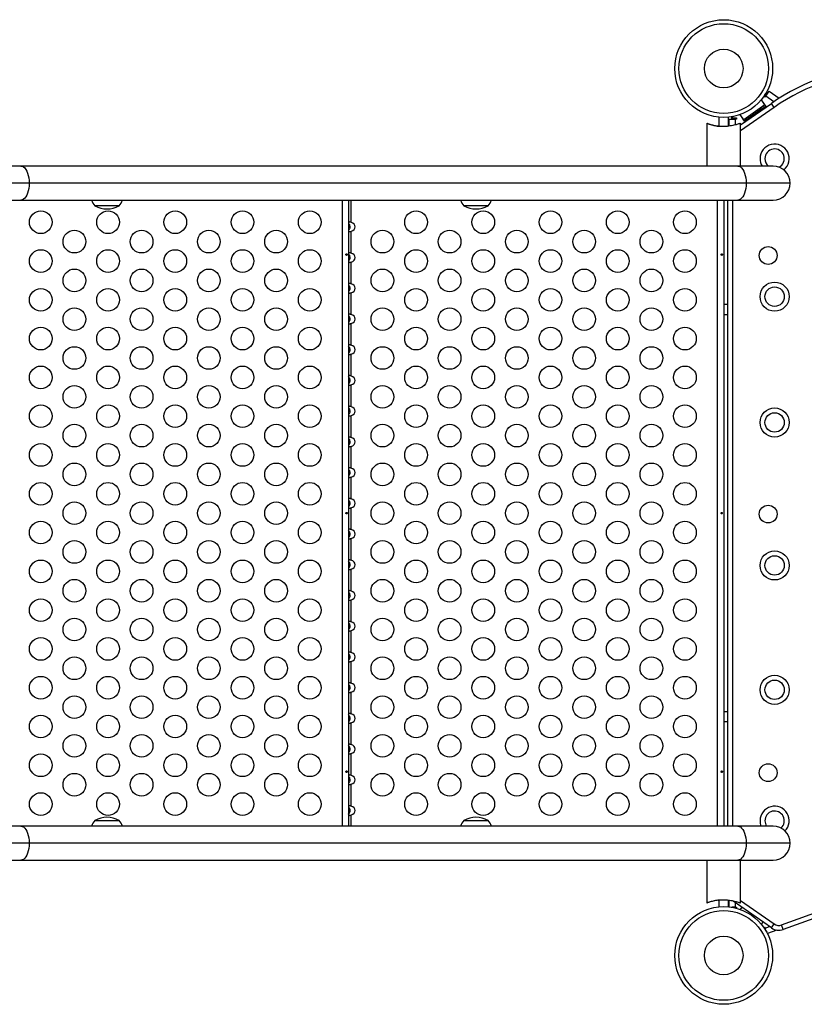
# Model space of a CAD drawing. Units: millimetres. Extents: x -76 to 432, y -16 to 393.
# Drawn here: x 266 to 296, y 139 to 177 of the extents above; entities that cross this region are included whole.
import ezdxf

# ---------------------------------------------------------------- set-up
doc = ezdxf.new("R2010")
doc.units = ezdxf.units.MM
doc.layers.add('CONTOUR', color=7, linetype='Continuous')

msp = doc.modelspace()

# ---------------------------------------------------------------- linework, layer by layer
at = {"layer": 'CONTOUR'}
for p, q in [((294.394, 174.236), (294.525, 174.424)), ((294.525, 174.424), (294.913, 174.153)), ((294.223, 174.092), (294.4, 173.84)), ((294.364, 173.899), (294.226, 174.095)), ((294.364, 174.194), (294.323, 174.223)), ((294.456, 174.345), (294.36, 174.278)), ((294.363, 174.283), (294.401, 174.337)), ((294.394, 174.236), (294.364, 174.194)), ((294.401, 174.337), (294.393, 174.331)), ((294.707, 174.017), (294.394, 174.236)), ((294.463, 174.335), (294.456, 174.345)), ((293.427, 173.122), (294.615, 173.954)), ((294.722, 173.8), (293.427, 172.893)), ((294.364, 173.899), (293.545, 173.325)), ((294.4, 173.84), (293.581, 173.267)), ((294.264, 173.753), (293.631, 173.31)), ((294.197, 173.698), (294.194, 173.704)), ((294.203, 173.711), (294.207, 173.705)), ((294.348, 173.812), (294.264, 173.753)), ((294.273, 173.751), (294.269, 173.757)), ((294.348, 173.812), (294.312, 173.863)), ((294.722, 173.8), (294.615, 173.954)), ((292.584, 173.421), (292.584, 173.069)), ((292.959, 173.073), (292.959, 173.421)), ((292.989, 173.077), (292.989, 173.348)), ((292.989, 173.348), (293.218, 173.348)), ((293.128, 173.446), (293.064, 173.4)), ((293.064, 173.4), (293.27, 173.4)), ((293.107, 173.4), (293.093, 173.391)), ((293.123, 173.348), (293.093, 173.391)), ((293.27, 173.348), (293.218, 173.348)), ((293.218, 173.348), (293.218, 173.122)), ((293.27, 173.4), (293.27, 173.348)), ((293.581, 173.267), (293.403, 173.52)), ((293.545, 173.325), (293.407, 173.522)), ((293.545, 173.325), (293.541, 173.323)), ((293.596, 173.361), (293.631, 173.31)), ((293.711, 173.366), (293.714, 173.36)), ((292.115, 173.184), (292.115, 171.529)), ((292.115, 173.184), (292.118, 173.184)), ((292.126, 173.184), (292.118, 173.184)), ((293.416, 173.184), (293.427, 173.184)), ((293.427, 171.529), (293.427, 173.184)), ((265.616, 171.529), (261.668, 171.529)), ((293.319, 171.529), (265.616, 171.529)), ((294.684, 171.529), (293.319, 171.529)), ((265.936, 170.872), (261.01, 170.872)), ((293.639, 170.872), (265.936, 170.872)), ((295.341, 170.872), (293.639, 170.872)), ((261.668, 170.214), (265.616, 170.214)), ((265.616, 170.214), (293.319, 170.214)), ((278.025, 170.214), (278.025, 146.005)), ((278.271, 170.214), (278.271, 146.005)), ((278.368, 170.214), (278.368, 169.356)), ((292.525, 170.214), (292.525, 146.005)), ((292.771, 170.214), (292.771, 146.005)), ((292.927, 146.005), (292.927, 170.214)), ((293.114, 170.214), (293.114, 146.005)), ((293.319, 170.214), (294.684, 170.214)), ((269.293, 169.997), (268.473, 169.997)), ((269.41, 169.997), (269.293, 169.997)), ((283.668, 169.997), (282.73, 169.997)), ((278.368, 169.007), (278.368, 168.168)), ((278.368, 167.819), (278.368, 166.98)), ((278.368, 166.631), (278.368, 165.792)), ((292.927, 166.172), (292.771, 166.172)), ((292.771, 165.797), (292.927, 165.797)), ((278.368, 165.443), (278.368, 164.604)), ((278.368, 164.255), (278.368, 163.416)), ((278.368, 163.067), (278.368, 162.228)), ((278.368, 161.879), (278.368, 161.04)), ((278.368, 160.691), (278.368, 159.852)), ((278.368, 159.503), (278.368, 158.664)), ((278.368, 158.315), (278.368, 157.476)), ((278.368, 157.127), (278.368, 156.288)), ((278.368, 155.939), (278.368, 155.1)), ((278.368, 154.751), (278.368, 153.912)), ((278.368, 153.563), (278.368, 152.724)), ((278.368, 152.375), (278.368, 151.536)), ((295.008, 142.186), (322.259, 152.104)), ((278.368, 151.187), (278.368, 150.348)), ((292.927, 150.422), (292.771, 150.422)), ((292.771, 150.047), (292.927, 150.047)), ((278.368, 149.999), (278.368, 149.16)), ((278.368, 148.811), (278.368, 147.972)), ((278.368, 147.623), (278.368, 146.784)), ((268.473, 146.222), (269.293, 146.222)), ((269.293, 146.222), (269.41, 146.222)), ((278.368, 146.435), (278.368, 146.005)), ((282.73, 146.222), (283.668, 146.222)), ((265.616, 146.005), (261.668, 146.005)), ((293.319, 146.005), (265.616, 146.005)), ((294.684, 146.005), (293.319, 146.005)), ((265.936, 145.347), (261.01, 145.347)), ((293.639, 145.347), (265.936, 145.347)), ((295.341, 145.347), (293.639, 145.347)), ((261.668, 144.69), (265.616, 144.69)), ((265.616, 144.69), (293.319, 144.69)), ((292.115, 144.69), (292.115, 143.035)), ((293.319, 144.69), (294.684, 144.69)), ((293.427, 143.035), (293.427, 144.69)), ((292.118, 143.035), (292.115, 143.035)), ((292.118, 143.035), (292.126, 143.035)), ((292.584, 143.15), (292.584, 142.887)), ((292.959, 142.887), (292.959, 143.146)), ((292.989, 142.883), (292.989, 143.143)), ((293.218, 142.87), (293.081, 142.87)), ((293.14, 143.102), (293.121, 143.116)), ((293.14, 143.102), (293.148, 143.113)), ((294.615, 142.07), (293.14, 143.102)), ((293.159, 142.87), (293.19, 142.849)), ((293.218, 143.047), (293.218, 142.87)), ((293.218, 142.87), (293.27, 142.87)), ((293.27, 142.87), (293.27, 142.829)), ((293.468, 142.873), (293.407, 142.786)), ((293.427, 143.035), (293.416, 143.035)), ((293.427, 143.13), (294.722, 142.223)), ((297.206, 142.786), (295.072, 142.009)), ((294.287, 142.299), (294.226, 142.212)), ((294.313, 142.099), (294.352, 142.113)), ((294.352, 142.113), (294.37, 142.064)), ((294.36, 142.03), (294.39, 142.009)), ((294.37, 142.064), (294.536, 142.124)), ((294.417, 141.935), (294.37, 142.064)), ((294.615, 142.07), (294.722, 142.223)), ((295.072, 142.009), (295.008, 142.186)), ((294.824, 141.985), (294.461, 141.853))]:
    msp.add_line(p, q, dxfattribs=at)
at = {"layer": 'CONTOUR', "flags": 128}
for points in [[(265.616, 171.529), (265.666, 171.521), (265.715, 171.497), (265.761, 171.458), (265.804, 171.404), (265.842, 171.337), (265.875, 171.258), (265.901, 171.17), (265.92, 171.075), (265.932, 170.975), (265.936, 170.872)], [(293.319, 171.529), (293.369, 171.521), (293.418, 171.497), (293.465, 171.458), (293.507, 171.404), (293.546, 171.337), (293.578, 171.258), (293.604, 171.17), (293.624, 171.075), (293.635, 170.975), (293.639, 170.872)], [(265.936, 170.872), (265.932, 170.769), (265.92, 170.668), (265.901, 170.573), (265.875, 170.485), (265.842, 170.407), (265.804, 170.34), (265.761, 170.286), (265.715, 170.246), (265.666, 170.222), (265.616, 170.214)], [(293.639, 170.872), (293.635, 170.769), (293.624, 170.668), (293.604, 170.573), (293.578, 170.485), (293.546, 170.407), (293.507, 170.34), (293.465, 170.286), (293.418, 170.246), (293.369, 170.222), (293.319, 170.214)], [(265.616, 146.005), (265.666, 145.997), (265.715, 145.973), (265.761, 145.933), (265.804, 145.879), (265.842, 145.812), (265.875, 145.734), (265.901, 145.646), (265.92, 145.55), (265.932, 145.45), (265.936, 145.347)], [(293.319, 146.005), (293.369, 145.997), (293.418, 145.973), (293.465, 145.933), (293.507, 145.879), (293.546, 145.812), (293.578, 145.734), (293.604, 145.646), (293.624, 145.55), (293.635, 145.45), (293.639, 145.347)], [(265.936, 145.347), (265.932, 145.244), (265.92, 145.144), (265.901, 145.049), (265.875, 144.961), (265.842, 144.882), (265.804, 144.815), (265.761, 144.761), (265.715, 144.722), (265.666, 144.698), (265.616, 144.69)], [(293.639, 145.347), (293.635, 145.244), (293.624, 145.144), (293.604, 145.049), (293.578, 144.961), (293.546, 144.882), (293.507, 144.815), (293.465, 144.761), (293.418, 144.722), (293.369, 144.698), (293.319, 144.69)]]:
    msp.add_lwpolyline(points, dxfattribs=at)
at = {"layer": 'CONTOUR'}
for centre, radius in [((292.771, 175.302), 1.89), ((292.771, 175.302), 1.734), ((292.771, 175.302), 0.747), ((266.382, 169.359), 0.438), ((268.981, 169.359), 0.438), ((271.579, 169.359), 0.438), ((274.177, 169.359), 0.438), ((276.775, 169.359), 0.438), ((280.882, 169.359), 0.438), ((283.481, 169.359), 0.438), ((286.079, 169.359), 0.438), ((288.677, 169.359), 0.438), ((291.275, 169.359), 0.438), ((267.681, 168.609), 0.438), ((270.28, 168.609), 0.438), ((272.878, 168.609), 0.438), ((275.476, 168.609), 0.438), ((279.583, 168.609), 0.438), ((282.181, 168.609), 0.438), ((284.78, 168.609), 0.438), ((287.378, 168.609), 0.438), ((289.976, 168.609), 0.438), ((266.382, 167.859), 0.438), ((268.981, 167.859), 0.438), ((271.579, 167.859), 0.438), ((274.177, 167.859), 0.438), ((276.775, 167.859), 0.438), ((280.882, 167.859), 0.438), ((283.481, 167.859), 0.438), ((286.079, 167.859), 0.438), ((288.677, 167.859), 0.438), ((291.275, 167.859), 0.438), ((294.489, 168.073), 0.344), ((267.681, 167.109), 0.438), ((270.28, 167.109), 0.438), ((272.878, 167.109), 0.438), ((275.476, 167.109), 0.438), ((279.583, 167.109), 0.438), ((282.181, 167.109), 0.438), ((284.78, 167.109), 0.438), ((287.378, 167.109), 0.438), ((289.976, 167.109), 0.438), ((266.382, 166.359), 0.438), ((268.981, 166.359), 0.438), ((271.579, 166.359), 0.438), ((274.177, 166.359), 0.438), ((276.775, 166.359), 0.438), ((280.882, 166.359), 0.438), ((283.481, 166.359), 0.438), ((286.079, 166.359), 0.438), ((288.677, 166.359), 0.438), ((291.275, 166.359), 0.438), ((294.739, 166.482), 0.563), ((294.739, 166.482), 0.375), ((267.681, 165.609), 0.438), ((270.28, 165.609), 0.438), ((272.878, 165.609), 0.438), ((275.476, 165.609), 0.438), ((279.583, 165.609), 0.438), ((282.181, 165.609), 0.438), ((284.78, 165.609), 0.438), ((287.378, 165.609), 0.438), ((289.976, 165.609), 0.438), ((266.382, 164.859), 0.438), ((268.981, 164.859), 0.438), ((271.579, 164.859), 0.438), ((274.177, 164.859), 0.438), ((276.775, 164.859), 0.438), ((280.882, 164.859), 0.438), ((283.481, 164.859), 0.438), ((286.079, 164.859), 0.438), ((288.677, 164.859), 0.438), ((291.275, 164.859), 0.438), ((267.681, 164.109), 0.438), ((270.28, 164.109), 0.438), ((272.878, 164.109), 0.438), ((275.476, 164.109), 0.438), ((279.583, 164.109), 0.438), ((282.181, 164.109), 0.438), ((284.78, 164.109), 0.438), ((287.378, 164.109), 0.438), ((289.976, 164.109), 0.438), ((266.382, 163.359), 0.438), ((268.981, 163.359), 0.438), ((271.579, 163.359), 0.438), ((274.177, 163.359), 0.438), ((276.775, 163.359), 0.438), ((280.882, 163.359), 0.438), ((283.481, 163.359), 0.438), ((286.079, 163.359), 0.438), ((288.677, 163.359), 0.438), ((291.275, 163.359), 0.438), ((267.681, 162.609), 0.438), ((270.28, 162.609), 0.438), ((272.878, 162.609), 0.438), ((275.476, 162.609), 0.438), ((279.583, 162.609), 0.438), ((282.181, 162.609), 0.438), ((284.78, 162.609), 0.438), ((287.378, 162.609), 0.438), ((289.976, 162.609), 0.438), ((266.382, 161.859), 0.438), ((268.981, 161.859), 0.438), ((271.579, 161.859), 0.438), ((274.177, 161.859), 0.438), ((276.775, 161.859), 0.438), ((280.882, 161.859), 0.438), ((283.481, 161.859), 0.438), ((286.079, 161.859), 0.438), ((288.677, 161.859), 0.438), ((291.275, 161.859), 0.438), ((294.739, 161.615), 0.563), ((294.739, 161.615), 0.375), ((267.681, 161.109), 0.438), ((270.28, 161.109), 0.438), ((272.878, 161.109), 0.438), ((275.476, 161.109), 0.438), ((279.583, 161.109), 0.438), ((282.181, 161.109), 0.438), ((284.78, 161.109), 0.438), ((287.378, 161.109), 0.438), ((289.976, 161.109), 0.438), ((266.382, 160.359), 0.438), ((268.981, 160.359), 0.438), ((271.579, 160.359), 0.438), ((274.177, 160.359), 0.438), ((276.775, 160.359), 0.438), ((280.882, 160.359), 0.438), ((283.481, 160.359), 0.438), ((286.079, 160.359), 0.438), ((288.677, 160.359), 0.438), ((291.275, 160.359), 0.438), ((267.681, 159.609), 0.438), ((270.28, 159.609), 0.438), ((272.878, 159.609), 0.438), ((275.476, 159.609), 0.438), ((279.583, 159.609), 0.438), ((282.181, 159.609), 0.438), ((284.78, 159.609), 0.438), ((287.378, 159.609), 0.438), ((289.976, 159.609), 0.438), ((266.382, 158.859), 0.438), ((268.981, 158.859), 0.438), ((271.579, 158.859), 0.438), ((274.177, 158.859), 0.438), ((276.775, 158.859), 0.438), ((280.882, 158.859), 0.438), ((283.481, 158.859), 0.438), ((286.079, 158.859), 0.438), ((288.677, 158.859), 0.438), ((291.275, 158.859), 0.438), ((267.681, 158.109), 0.438), ((270.28, 158.109), 0.438), ((272.878, 158.109), 0.438), ((275.476, 158.109), 0.438), ((279.583, 158.109), 0.438), ((282.181, 158.109), 0.438), ((284.78, 158.109), 0.438), ((287.378, 158.109), 0.438), ((289.976, 158.109), 0.438), ((294.489, 158.073), 0.344), ((266.382, 157.359), 0.438), ((268.981, 157.359), 0.438), ((271.579, 157.359), 0.438), ((274.177, 157.359), 0.438), ((276.775, 157.359), 0.438), ((280.882, 157.359), 0.438), ((283.481, 157.359), 0.438), ((286.079, 157.359), 0.438), ((288.677, 157.359), 0.438), ((291.275, 157.359), 0.438), ((267.681, 156.609), 0.438), ((270.28, 156.609), 0.438), ((272.878, 156.609), 0.438), ((275.476, 156.609), 0.438), ((279.583, 156.609), 0.438), ((282.181, 156.609), 0.438), ((284.78, 156.609), 0.438), ((287.378, 156.609), 0.438), ((289.976, 156.609), 0.438), ((294.739, 156.088), 0.563), ((266.382, 155.859), 0.438), ((268.981, 155.859), 0.438), ((271.579, 155.859), 0.438), ((274.177, 155.859), 0.438), ((276.775, 155.859), 0.438), ((280.882, 155.859), 0.438), ((283.481, 155.859), 0.438), ((286.079, 155.859), 0.438), ((288.677, 155.859), 0.438), ((291.275, 155.859), 0.438), ((294.739, 156.088), 0.375), ((267.681, 155.109), 0.438), ((270.28, 155.109), 0.438), ((272.878, 155.109), 0.438), ((275.476, 155.109), 0.438), ((279.583, 155.109), 0.438), ((282.181, 155.109), 0.438), ((284.78, 155.109), 0.438), ((287.378, 155.109), 0.438), ((289.976, 155.109), 0.438), ((266.382, 154.359), 0.438), ((268.981, 154.359), 0.438), ((271.579, 154.359), 0.438), ((274.177, 154.359), 0.438), ((276.775, 154.359), 0.438), ((280.882, 154.359), 0.438), ((283.481, 154.359), 0.438), ((286.079, 154.359), 0.438), ((288.677, 154.359), 0.438), ((291.275, 154.359), 0.438), ((267.681, 153.609), 0.438), ((270.28, 153.609), 0.438), ((272.878, 153.609), 0.438), ((275.476, 153.609), 0.438), ((279.583, 153.609), 0.438), ((282.181, 153.609), 0.438), ((284.78, 153.609), 0.438), ((287.378, 153.609), 0.438), ((289.976, 153.609), 0.438), ((266.382, 152.859), 0.438), ((268.981, 152.859), 0.438), ((271.579, 152.859), 0.438), ((274.177, 152.859), 0.438), ((276.775, 152.859), 0.438), ((280.882, 152.859), 0.438), ((283.481, 152.859), 0.438), ((286.079, 152.859), 0.438), ((288.677, 152.859), 0.438), ((291.275, 152.859), 0.438), ((267.681, 152.109), 0.438), ((270.28, 152.109), 0.438), ((272.878, 152.109), 0.438), ((275.476, 152.109), 0.438), ((279.583, 152.109), 0.438), ((282.181, 152.109), 0.438), ((284.78, 152.109), 0.438), ((287.378, 152.109), 0.438), ((289.976, 152.109), 0.438), ((266.382, 151.359), 0.438), ((268.981, 151.359), 0.438), ((271.579, 151.359), 0.438), ((274.177, 151.359), 0.438), ((276.775, 151.359), 0.438), ((280.882, 151.359), 0.438), ((283.481, 151.359), 0.438), ((286.079, 151.359), 0.438), ((288.677, 151.359), 0.438), ((291.275, 151.359), 0.438), ((294.739, 151.277), 0.563), ((294.739, 151.277), 0.375), ((267.681, 150.609), 0.438), ((270.28, 150.609), 0.438), ((272.878, 150.609), 0.438), ((275.476, 150.609), 0.438), ((279.583, 150.609), 0.438), ((282.181, 150.609), 0.438), ((284.78, 150.609), 0.438), ((287.378, 150.609), 0.438), ((289.976, 150.609), 0.438), ((266.382, 149.859), 0.438), ((268.981, 149.859), 0.438), ((271.579, 149.859), 0.438), ((274.177, 149.859), 0.438), ((276.775, 149.859), 0.438), ((280.882, 149.859), 0.438), ((283.481, 149.859), 0.438), ((286.079, 149.859), 0.438), ((288.677, 149.859), 0.438), ((291.275, 149.859), 0.438), ((267.681, 149.109), 0.438), ((270.28, 149.109), 0.438), ((272.878, 149.109), 0.438), ((275.476, 149.109), 0.438), ((279.583, 149.109), 0.438), ((282.181, 149.109), 0.438), ((284.78, 149.109), 0.438), ((287.378, 149.109), 0.438), ((289.976, 149.109), 0.438), ((266.382, 148.359), 0.438), ((268.981, 148.359), 0.438), ((271.579, 148.359), 0.438), ((274.177, 148.359), 0.438), ((276.775, 148.359), 0.438), ((280.882, 148.359), 0.438), ((283.481, 148.359), 0.438), ((286.079, 148.359), 0.438), ((288.677, 148.359), 0.438), ((291.275, 148.359), 0.438), ((294.489, 148.073), 0.344), ((267.681, 147.609), 0.438), ((270.28, 147.609), 0.438), ((272.878, 147.609), 0.438), ((275.476, 147.609), 0.438), ((279.583, 147.609), 0.438), ((282.181, 147.609), 0.438), ((284.78, 147.609), 0.438), ((287.378, 147.609), 0.438), ((289.976, 147.609), 0.438), ((266.382, 146.859), 0.438), ((268.981, 146.859), 0.438), ((271.579, 146.859), 0.438), ((274.177, 146.859), 0.438), ((276.775, 146.859), 0.438), ((280.882, 146.859), 0.438), ((283.481, 146.859), 0.438), ((286.079, 146.859), 0.438), ((288.677, 146.859), 0.438), ((291.275, 146.859), 0.438), ((292.771, 141.006), 1.89), ((292.771, 141.006), 1.734), ((292.771, 141.006), 0.747)]:
    msp.add_circle(centre, radius, dxfattribs=at)
for centre, radius, start, end in [((299.203, 167.4), 8, 59.7997, 125), ((299.203, 167.4), 7.813, 59.7997, 125), ((294.739, 171.818), 0.563, 309.441, 180), ((294.739, 171.818), 0.375, 298.0916, 180), ((294.739, 171.818), 0.563, 180, 210.843), ((294.739, 171.818), 0.375, 180, 230.2669), ((294.684, 170.872), 0.658, 0, 90), ((294.684, 170.872), 0.658, 270, 0), ((269.051, 170.499), 0.766, 201.81, 220.9652), ((268.832, 170.499), 0.766, 319.0348, 338.19), ((283.308, 170.499), 0.766, 201.81, 220.9652), ((283.089, 170.499), 0.766, 319.0348, 338.19), ((268.941, 170.813), 0.941, 240.1372, 299.8628), ((283.199, 170.813), 0.941, 240.1372, 299.8628), ((294.739, 146.215), 0.563, 315.4169, 180), ((269.051, 145.72), 0.766, 139.0348, 158.19), ((268.941, 145.406), 0.941, 60.1372, 119.8628), ((268.832, 145.72), 0.766, 21.81, 40.9652), ((283.308, 145.72), 0.766, 139.0348, 158.19), ((283.199, 145.406), 0.941, 60.1372, 119.8628), ((283.089, 145.72), 0.766, 21.81, 40.9652), ((294.739, 146.215), 0.563, 180, 201.9872), ((294.739, 146.215), 0.375, 310.8604, 180), ((294.739, 146.215), 0.375, 180, 214.1664), ((294.684, 145.347), 0.658, 0, 90), ((294.684, 145.347), 0.658, 270, 0), ((294.901, 142.479), 0.5, 235, 290), ((294.901, 142.479), 0.313, 235, 290)]:
    msp.add_arc(centre, radius, start, end, dxfattribs=at)
for centre in [(278.271, 169.181), (278.271, 167.993), (278.271, 166.805), (278.271, 165.617), (278.271, 164.429), (278.271, 163.241), (278.271, 162.053), (278.271, 160.865), (278.271, 159.677), (278.271, 158.489), (278.271, 157.301), (278.271, 156.113), (278.271, 154.925), (278.271, 153.737), (278.271, 152.549), (278.271, 151.361), (278.271, 150.173), (278.271, 148.985), (278.271, 147.797), (278.271, 146.609)]:
    msp.add_ellipse(centre, major_axis=(0.265, 0), ratio=0.707107, start_param=5.086082, end_param=7.480289, dxfattribs=at)
for points, knots in [([(293.416, 173.184), (293.408, 173.181), (293.392, 173.176), (293.346, 173.16), (293.285, 173.141), (293.211, 173.12), (293.122, 173.099), (293.023, 173.08), (292.915, 173.066), (292.805, 173.059), (292.696, 173.059), (292.592, 173.065), (292.494, 173.077), (292.403, 173.093), (292.32, 173.113), (292.247, 173.134), (292.188, 173.155), (292.139, 173.174), (292.126, 173.181), (292.118, 173.184)], [0, 0, 0, 0, 0.056819, 0.115377, 0.1721676, 0.2304717, 0.2897046, 0.3506675, 0.4094366, 0.4701231, 0.5254935, 0.5825475, 0.6367946, 0.6924923, 0.7491393, 0.8072724, 0.8667474, 0.9280011, 1, 1, 1, 1]), ([(292.126, 173.184), (292.134, 173.181), (292.151, 173.176), (292.197, 173.16), (292.257, 173.141), (292.331, 173.12), (292.42, 173.099), (292.505, 173.082), (292.563, 173.075), (292.584, 173.073)], [0, 0, 0, 0, 0.147493, 0.299499, 0.446918, 0.598266, 0.752025, 0.910274, 1, 1, 1, 1]), ([(292.763, 173.06), (292.754, 173.059), (292.722, 173.059), (292.667, 173.062), (292.608, 173.066), (292.567, 173.071), (292.549, 173.073), (292.554, 173.073), (292.575, 173.071), (292.584, 173.07)], [0, 0, 0, 0, 0.0547808, 0.2175219, 0.3807109, 0.5450115, 0.7093693, 0.8726173, 1, 1, 1, 1]), ([(278.368, 169.356), (278.357, 169.359), (278.336, 169.365), (278.307, 169.369), (278.286, 169.369), (278.273, 169.364), (278.272, 169.359), (278.271, 169.356)], [0, 0, 0, 0, 0.213524, 0.427741, 0.625342, 0.81372, 1, 1, 1, 1]), ([(278.271, 169.048), (278.277, 169.054), (278.301, 169.073), (278.327, 169.117), (278.341, 169.173), (278.333, 169.23), (278.308, 169.279), (278.282, 169.304), (278.271, 169.315)], [0, 0, 0, 0, 0.082625, 0.30786, 0.474219, 0.640989, 0.849136, 1, 1, 1, 1]), ([(278.271, 169.007), (278.272, 169.004), (278.274, 168.998), (278.29, 168.993), (278.313, 168.994), (278.34, 168.999), (278.359, 169.004), (278.368, 169.007)], [0, 0, 0, 0, 0.213524, 0.427741, 0.625342, 0.81372, 1, 1, 1, 1]), ([(278.175, 168.107), (278.176, 168.103), (278.177, 168.096), (278.182, 168.087), (278.188, 168.081), (278.196, 168.078), (278.203, 168.078), (278.21, 168.082), (278.215, 168.089), (278.219, 168.098), (278.22, 168.109), (278.219, 168.119), (278.216, 168.129), (278.211, 168.136), (278.204, 168.14), (278.197, 168.141), (278.189, 168.138), (278.183, 168.133), (278.178, 168.124), (278.175, 168.115), (278.175, 168.109), (278.175, 168.107)], [0, 0, 0, 0, 0.053489, 0.106966, 0.160715, 0.214507, 0.267936, 0.321164, 0.374658, 0.428479, 0.482177, 0.535489, 0.588755, 0.642385, 0.696223, 0.749791, 0.803035, 0.856399, 0.910143, 0.963939, 1, 1, 1, 1]), ([(278.368, 168.168), (278.357, 168.171), (278.336, 168.177), (278.307, 168.181), (278.286, 168.181), (278.273, 168.176), (278.272, 168.171), (278.271, 168.168)], [0, 0, 0, 0, 0.213524, 0.427741, 0.625342, 0.81372, 1, 1, 1, 1]), ([(278.271, 167.86), (278.277, 167.866), (278.301, 167.885), (278.327, 167.929), (278.341, 167.985), (278.333, 168.042), (278.308, 168.091), (278.282, 168.116), (278.271, 168.127)], [0, 0, 0, 0, 0.082625, 0.30786, 0.474219, 0.640989, 0.849136, 1, 1, 1, 1]), ([(292.675, 168.107), (292.676, 168.103), (292.677, 168.096), (292.682, 168.087), (292.688, 168.081), (292.696, 168.078), (292.703, 168.078), (292.71, 168.082), (292.715, 168.089), (292.719, 168.098), (292.72, 168.109), (292.719, 168.119), (292.716, 168.129), (292.711, 168.136), (292.704, 168.14), (292.697, 168.141), (292.689, 168.138), (292.683, 168.133), (292.678, 168.124), (292.675, 168.115), (292.675, 168.109), (292.675, 168.107)], [0, 0, 0, 0, 0.053489, 0.106966, 0.160715, 0.214507, 0.267936, 0.321164, 0.374658, 0.428479, 0.482177, 0.535489, 0.588755, 0.642385, 0.696223, 0.749791, 0.803035, 0.856399, 0.910143, 0.963939, 1, 1, 1, 1]), ([(278.271, 167.819), (278.272, 167.816), (278.274, 167.81), (278.29, 167.805), (278.313, 167.806), (278.34, 167.811), (278.359, 167.816), (278.368, 167.819)], [0, 0, 0, 0, 0.213524, 0.427741, 0.625342, 0.81372, 1, 1, 1, 1]), ([(278.368, 166.98), (278.357, 166.983), (278.336, 166.989), (278.307, 166.993), (278.286, 166.993), (278.273, 166.988), (278.272, 166.983), (278.271, 166.98)], [0, 0, 0, 0, 0.213524, 0.427741, 0.625342, 0.81372, 1, 1, 1, 1]), ([(278.271, 166.672), (278.277, 166.678), (278.301, 166.697), (278.327, 166.741), (278.341, 166.797), (278.333, 166.854), (278.308, 166.903), (278.282, 166.928), (278.271, 166.939)], [0, 0, 0, 0, 0.082625, 0.30786, 0.474219, 0.640989, 0.849136, 1, 1, 1, 1]), ([(278.271, 166.631), (278.272, 166.628), (278.274, 166.622), (278.29, 166.617), (278.313, 166.618), (278.34, 166.623), (278.359, 166.628), (278.368, 166.631)], [0, 0, 0, 0, 0.213524, 0.427741, 0.625342, 0.81372, 1, 1, 1, 1]), ([(278.368, 165.792), (278.357, 165.795), (278.336, 165.801), (278.307, 165.805), (278.286, 165.805), (278.273, 165.8), (278.272, 165.795), (278.271, 165.792)], [0, 0, 0, 0, 0.213524, 0.427741, 0.625342, 0.81372, 1, 1, 1, 1]), ([(278.271, 165.484), (278.277, 165.49), (278.301, 165.509), (278.327, 165.553), (278.341, 165.609), (278.333, 165.666), (278.308, 165.715), (278.282, 165.74), (278.271, 165.751)], [0, 0, 0, 0, 0.082625, 0.30786, 0.474219, 0.640989, 0.849136, 1, 1, 1, 1]), ([(278.271, 165.443), (278.272, 165.44), (278.274, 165.434), (278.29, 165.429), (278.313, 165.43), (278.34, 165.435), (278.359, 165.44), (278.368, 165.443)], [0, 0, 0, 0, 0.213524, 0.427741, 0.625342, 0.81372, 1, 1, 1, 1]), ([(278.368, 164.604), (278.357, 164.607), (278.336, 164.613), (278.307, 164.617), (278.286, 164.617), (278.273, 164.612), (278.272, 164.607), (278.271, 164.604)], [0, 0, 0, 0, 0.213524, 0.427741, 0.625342, 0.81372, 1, 1, 1, 1]), ([(278.271, 164.296), (278.277, 164.302), (278.301, 164.321), (278.327, 164.365), (278.341, 164.421), (278.333, 164.478), (278.308, 164.527), (278.282, 164.552), (278.271, 164.563)], [0, 0, 0, 0, 0.082625, 0.30786, 0.474219, 0.640989, 0.849136, 1, 1, 1, 1]), ([(278.271, 164.255), (278.272, 164.252), (278.274, 164.246), (278.29, 164.241), (278.313, 164.242), (278.34, 164.247), (278.359, 164.252), (278.368, 164.255)], [0, 0, 0, 0, 0.213524, 0.427741, 0.625342, 0.81372, 1, 1, 1, 1]), ([(278.368, 163.416), (278.357, 163.419), (278.336, 163.425), (278.307, 163.429), (278.286, 163.429), (278.273, 163.424), (278.272, 163.419), (278.271, 163.416)], [0, 0, 0, 0, 0.213524, 0.427741, 0.625342, 0.81372, 1, 1, 1, 1]), ([(278.271, 163.108), (278.277, 163.114), (278.301, 163.133), (278.327, 163.177), (278.341, 163.233), (278.333, 163.29), (278.308, 163.339), (278.282, 163.364), (278.271, 163.375)], [0, 0, 0, 0, 0.082625, 0.30786, 0.474219, 0.640989, 0.849136, 1, 1, 1, 1]), ([(278.271, 163.067), (278.272, 163.064), (278.274, 163.058), (278.29, 163.053), (278.313, 163.054), (278.34, 163.059), (278.359, 163.064), (278.368, 163.067)], [0, 0, 0, 0, 0.213524, 0.427741, 0.625342, 0.81372, 1, 1, 1, 1]), ([(278.368, 162.228), (278.357, 162.231), (278.336, 162.237), (278.307, 162.241), (278.286, 162.241), (278.273, 162.236), (278.272, 162.231), (278.271, 162.228)], [0, 0, 0, 0, 0.213524, 0.427741, 0.625342, 0.81372, 1, 1, 1, 1]), ([(278.271, 161.92), (278.277, 161.926), (278.301, 161.945), (278.327, 161.989), (278.341, 162.045), (278.333, 162.102), (278.308, 162.151), (278.282, 162.176), (278.271, 162.187)], [0, 0, 0, 0, 0.082625, 0.30786, 0.474219, 0.640989, 0.849136, 1, 1, 1, 1]), ([(278.271, 161.879), (278.272, 161.876), (278.274, 161.87), (278.29, 161.865), (278.313, 161.866), (278.34, 161.871), (278.359, 161.876), (278.368, 161.879)], [0, 0, 0, 0, 0.213524, 0.427741, 0.625342, 0.81372, 1, 1, 1, 1]), ([(278.368, 161.04), (278.357, 161.043), (278.336, 161.049), (278.307, 161.053), (278.286, 161.053), (278.273, 161.048), (278.272, 161.043), (278.271, 161.04)], [0, 0, 0, 0, 0.213524, 0.427741, 0.625342, 0.81372, 1, 1, 1, 1]), ([(278.271, 160.732), (278.277, 160.738), (278.301, 160.757), (278.327, 160.801), (278.341, 160.857), (278.333, 160.914), (278.308, 160.963), (278.282, 160.988), (278.271, 160.999)], [0, 0, 0, 0, 0.082625, 0.30786, 0.474219, 0.640989, 0.849136, 1, 1, 1, 1]), ([(278.271, 160.691), (278.272, 160.688), (278.274, 160.682), (278.29, 160.677), (278.313, 160.678), (278.34, 160.683), (278.359, 160.688), (278.368, 160.691)], [0, 0, 0, 0, 0.213524, 0.427741, 0.625342, 0.81372, 1, 1, 1, 1]), ([(278.368, 159.852), (278.357, 159.855), (278.336, 159.861), (278.307, 159.865), (278.286, 159.865), (278.273, 159.86), (278.272, 159.855), (278.271, 159.852)], [0, 0, 0, 0, 0.213524, 0.427741, 0.625342, 0.81372, 1, 1, 1, 1]), ([(278.271, 159.544), (278.277, 159.55), (278.301, 159.569), (278.327, 159.613), (278.341, 159.669), (278.333, 159.726), (278.308, 159.775), (278.282, 159.8), (278.271, 159.811)], [0, 0, 0, 0, 0.082625, 0.30786, 0.474219, 0.640989, 0.849136, 1, 1, 1, 1]), ([(278.271, 159.503), (278.272, 159.5), (278.274, 159.494), (278.29, 159.489), (278.313, 159.49), (278.34, 159.495), (278.359, 159.5), (278.368, 159.503)], [0, 0, 0, 0, 0.213524, 0.427741, 0.625342, 0.81372, 1, 1, 1, 1]), ([(278.368, 158.664), (278.357, 158.667), (278.336, 158.673), (278.307, 158.677), (278.286, 158.677), (278.273, 158.672), (278.272, 158.667), (278.271, 158.664)], [0, 0, 0, 0, 0.213524, 0.427741, 0.625342, 0.81372, 1, 1, 1, 1]), ([(278.271, 158.356), (278.277, 158.362), (278.301, 158.381), (278.327, 158.425), (278.341, 158.481), (278.333, 158.538), (278.308, 158.587), (278.282, 158.612), (278.271, 158.623)], [0, 0, 0, 0, 0.082625, 0.30786, 0.474219, 0.640989, 0.849136, 1, 1, 1, 1]), ([(278.175, 158.107), (278.176, 158.103), (278.177, 158.096), (278.182, 158.087), (278.188, 158.081), (278.196, 158.078), (278.203, 158.078), (278.21, 158.082), (278.215, 158.089), (278.219, 158.098), (278.22, 158.109), (278.219, 158.119), (278.216, 158.129), (278.211, 158.136), (278.204, 158.14), (278.197, 158.141), (278.189, 158.138), (278.183, 158.133), (278.178, 158.124), (278.175, 158.115), (278.175, 158.109), (278.175, 158.107)], [0, 0, 0, 0, 0.053489, 0.106966, 0.160715, 0.214507, 0.267936, 0.321164, 0.374658, 0.428479, 0.482177, 0.535489, 0.588755, 0.642385, 0.696223, 0.749791, 0.803035, 0.856399, 0.910143, 0.963939, 1, 1, 1, 1]), ([(278.271, 158.315), (278.272, 158.312), (278.274, 158.306), (278.29, 158.301), (278.313, 158.302), (278.34, 158.307), (278.359, 158.312), (278.368, 158.315)], [0, 0, 0, 0, 0.213524, 0.427741, 0.625342, 0.81372, 1, 1, 1, 1]), ([(292.675, 158.107), (292.676, 158.103), (292.677, 158.096), (292.682, 158.087), (292.688, 158.081), (292.696, 158.078), (292.703, 158.078), (292.71, 158.082), (292.715, 158.089), (292.719, 158.098), (292.72, 158.109), (292.719, 158.119), (292.716, 158.129), (292.711, 158.136), (292.704, 158.14), (292.697, 158.141), (292.689, 158.138), (292.683, 158.133), (292.678, 158.124), (292.675, 158.115), (292.675, 158.109), (292.675, 158.107)], [0, 0, 0, 0, 0.053489, 0.106966, 0.160715, 0.214507, 0.267936, 0.321164, 0.374658, 0.428479, 0.482177, 0.535489, 0.588755, 0.642385, 0.696223, 0.749791, 0.803035, 0.856399, 0.910143, 0.963939, 1, 1, 1, 1]), ([(278.368, 157.476), (278.357, 157.479), (278.336, 157.485), (278.307, 157.489), (278.286, 157.489), (278.273, 157.484), (278.272, 157.479), (278.271, 157.476)], [0, 0, 0, 0, 0.213524, 0.427741, 0.625342, 0.81372, 1, 1, 1, 1]), ([(278.271, 157.168), (278.277, 157.174), (278.301, 157.193), (278.327, 157.237), (278.341, 157.293), (278.333, 157.35), (278.308, 157.399), (278.282, 157.424), (278.271, 157.435)], [0, 0, 0, 0, 0.082625, 0.30786, 0.474219, 0.640989, 0.849136, 1, 1, 1, 1]), ([(278.271, 157.127), (278.272, 157.124), (278.274, 157.118), (278.29, 157.113), (278.313, 157.114), (278.34, 157.119), (278.359, 157.124), (278.368, 157.127)], [0, 0, 0, 0, 0.213524, 0.427741, 0.625342, 0.81372, 1, 1, 1, 1]), ([(278.368, 156.288), (278.357, 156.291), (278.336, 156.297), (278.307, 156.301), (278.286, 156.301), (278.273, 156.296), (278.272, 156.291), (278.271, 156.288)], [0, 0, 0, 0, 0.213524, 0.427741, 0.625342, 0.81372, 1, 1, 1, 1]), ([(278.271, 155.98), (278.277, 155.986), (278.301, 156.005), (278.327, 156.049), (278.341, 156.105), (278.333, 156.162), (278.308, 156.211), (278.282, 156.236), (278.271, 156.247)], [0, 0, 0, 0, 0.082625, 0.30786, 0.474219, 0.640989, 0.849136, 1, 1, 1, 1]), ([(278.271, 155.939), (278.272, 155.936), (278.274, 155.93), (278.29, 155.925), (278.313, 155.926), (278.34, 155.931), (278.359, 155.936), (278.368, 155.939)], [0, 0, 0, 0, 0.213524, 0.427741, 0.625342, 0.81372, 1, 1, 1, 1]), ([(278.368, 155.1), (278.357, 155.103), (278.336, 155.109), (278.307, 155.113), (278.286, 155.113), (278.273, 155.108), (278.272, 155.103), (278.271, 155.1)], [0, 0, 0, 0, 0.213524, 0.427741, 0.625342, 0.81372, 1, 1, 1, 1]), ([(278.271, 154.792), (278.277, 154.798), (278.301, 154.817), (278.327, 154.861), (278.341, 154.917), (278.333, 154.974), (278.308, 155.023), (278.282, 155.048), (278.271, 155.059)], [0, 0, 0, 0, 0.082625, 0.30786, 0.474219, 0.640989, 0.849136, 1, 1, 1, 1]), ([(278.271, 154.751), (278.272, 154.748), (278.274, 154.742), (278.29, 154.737), (278.313, 154.738), (278.34, 154.743), (278.359, 154.748), (278.368, 154.751)], [0, 0, 0, 0, 0.213524, 0.427741, 0.625342, 0.81372, 1, 1, 1, 1]), ([(278.368, 153.912), (278.357, 153.915), (278.336, 153.921), (278.307, 153.925), (278.286, 153.925), (278.273, 153.92), (278.272, 153.915), (278.271, 153.912)], [0, 0, 0, 0, 0.213524, 0.427741, 0.625342, 0.81372, 1, 1, 1, 1]), ([(278.271, 153.604), (278.277, 153.61), (278.301, 153.629), (278.327, 153.673), (278.341, 153.729), (278.333, 153.786), (278.308, 153.835), (278.282, 153.86), (278.271, 153.871)], [0, 0, 0, 0, 0.082625, 0.30786, 0.474219, 0.640989, 0.849136, 1, 1, 1, 1]), ([(278.271, 153.563), (278.272, 153.56), (278.274, 153.554), (278.29, 153.549), (278.313, 153.55), (278.34, 153.555), (278.359, 153.56), (278.368, 153.563)], [0, 0, 0, 0, 0.213524, 0.427741, 0.625342, 0.81372, 1, 1, 1, 1]), ([(278.368, 152.724), (278.357, 152.727), (278.336, 152.733), (278.307, 152.737), (278.286, 152.737), (278.273, 152.732), (278.272, 152.727), (278.271, 152.724)], [0, 0, 0, 0, 0.213524, 0.427741, 0.625342, 0.81372, 1, 1, 1, 1]), ([(278.271, 152.416), (278.277, 152.422), (278.301, 152.441), (278.327, 152.485), (278.341, 152.541), (278.333, 152.598), (278.308, 152.647), (278.282, 152.672), (278.271, 152.683)], [0, 0, 0, 0, 0.082625, 0.30786, 0.474219, 0.640989, 0.849136, 1, 1, 1, 1]), ([(278.271, 152.375), (278.272, 152.372), (278.274, 152.366), (278.29, 152.361), (278.313, 152.362), (278.34, 152.367), (278.359, 152.372), (278.368, 152.375)], [0, 0, 0, 0, 0.213524, 0.427741, 0.625342, 0.81372, 1, 1, 1, 1]), ([(278.368, 151.536), (278.357, 151.539), (278.336, 151.545), (278.307, 151.549), (278.286, 151.549), (278.273, 151.544), (278.272, 151.539), (278.271, 151.536)], [0, 0, 0, 0, 0.213524, 0.427741, 0.625342, 0.81372, 1, 1, 1, 1]), ([(278.271, 151.228), (278.277, 151.234), (278.301, 151.253), (278.327, 151.297), (278.341, 151.353), (278.333, 151.41), (278.308, 151.459), (278.282, 151.484), (278.271, 151.495)], [0, 0, 0, 0, 0.082625, 0.30786, 0.474219, 0.640989, 0.849136, 1, 1, 1, 1]), ([(278.271, 151.187), (278.272, 151.184), (278.274, 151.178), (278.29, 151.173), (278.313, 151.174), (278.34, 151.179), (278.359, 151.184), (278.368, 151.187)], [0, 0, 0, 0, 0.213524, 0.427741, 0.625342, 0.81372, 1, 1, 1, 1]), ([(278.368, 150.348), (278.357, 150.351), (278.336, 150.357), (278.307, 150.361), (278.286, 150.361), (278.273, 150.356), (278.272, 150.351), (278.271, 150.348)], [0, 0, 0, 0, 0.213524, 0.427741, 0.625342, 0.81372, 1, 1, 1, 1]), ([(278.271, 150.04), (278.277, 150.046), (278.301, 150.065), (278.327, 150.109), (278.341, 150.165), (278.333, 150.222), (278.308, 150.271), (278.282, 150.296), (278.271, 150.307)], [0, 0, 0, 0, 0.082625, 0.30786, 0.474219, 0.640989, 0.849136, 1, 1, 1, 1]), ([(278.271, 149.999), (278.272, 149.996), (278.274, 149.99), (278.29, 149.985), (278.313, 149.986), (278.34, 149.991), (278.359, 149.996), (278.368, 149.999)], [0, 0, 0, 0, 0.213524, 0.427741, 0.625342, 0.81372, 1, 1, 1, 1]), ([(278.368, 149.16), (278.357, 149.163), (278.336, 149.169), (278.307, 149.173), (278.286, 149.173), (278.273, 149.168), (278.272, 149.163), (278.271, 149.16)], [0, 0, 0, 0, 0.213524, 0.427741, 0.625342, 0.81372, 1, 1, 1, 1]), ([(278.271, 148.852), (278.277, 148.858), (278.301, 148.877), (278.327, 148.921), (278.341, 148.977), (278.333, 149.034), (278.308, 149.083), (278.282, 149.108), (278.271, 149.119)], [0, 0, 0, 0, 0.082625, 0.30786, 0.474219, 0.640989, 0.849136, 1, 1, 1, 1]), ([(278.271, 148.811), (278.272, 148.808), (278.274, 148.802), (278.29, 148.797), (278.313, 148.798), (278.34, 148.803), (278.359, 148.808), (278.368, 148.811)], [0, 0, 0, 0, 0.213524, 0.427741, 0.625342, 0.81372, 1, 1, 1, 1]), ([(278.175, 148.107), (278.176, 148.103), (278.177, 148.096), (278.182, 148.087), (278.188, 148.081), (278.196, 148.078), (278.203, 148.078), (278.21, 148.082), (278.215, 148.089), (278.219, 148.098), (278.22, 148.109), (278.219, 148.119), (278.216, 148.129), (278.211, 148.136), (278.204, 148.14), (278.197, 148.141), (278.189, 148.138), (278.183, 148.133), (278.178, 148.124), (278.175, 148.115), (278.175, 148.109), (278.175, 148.107)], [0, 0, 0, 0, 0.053489, 0.106966, 0.160715, 0.214507, 0.267936, 0.321164, 0.374658, 0.428479, 0.482177, 0.535489, 0.588755, 0.642385, 0.696223, 0.749791, 0.803035, 0.856399, 0.910143, 0.963939, 1, 1, 1, 1]), ([(292.675, 148.107), (292.676, 148.103), (292.677, 148.096), (292.682, 148.087), (292.688, 148.081), (292.696, 148.078), (292.703, 148.078), (292.71, 148.082), (292.715, 148.089), (292.719, 148.098), (292.72, 148.109), (292.719, 148.119), (292.716, 148.129), (292.711, 148.136), (292.704, 148.14), (292.697, 148.141), (292.689, 148.138), (292.683, 148.133), (292.678, 148.124), (292.675, 148.115), (292.675, 148.109), (292.675, 148.107)], [0, 0, 0, 0, 0.053489, 0.106966, 0.160715, 0.214507, 0.267936, 0.321164, 0.374658, 0.428479, 0.482177, 0.535489, 0.588755, 0.642385, 0.696223, 0.749791, 0.803035, 0.856399, 0.910143, 0.963939, 1, 1, 1, 1]), ([(278.368, 147.972), (278.357, 147.975), (278.336, 147.981), (278.307, 147.985), (278.286, 147.985), (278.273, 147.98), (278.272, 147.975), (278.271, 147.972)], [0, 0, 0, 0, 0.213524, 0.427741, 0.625342, 0.81372, 1, 1, 1, 1]), ([(278.271, 147.664), (278.277, 147.67), (278.301, 147.689), (278.327, 147.733), (278.341, 147.789), (278.333, 147.846), (278.308, 147.895), (278.282, 147.92), (278.271, 147.931)], [0, 0, 0, 0, 0.082625, 0.30786, 0.474219, 0.640989, 0.849136, 1, 1, 1, 1]), ([(278.271, 147.623), (278.272, 147.62), (278.274, 147.614), (278.29, 147.609), (278.313, 147.61), (278.34, 147.615), (278.359, 147.62), (278.368, 147.623)], [0, 0, 0, 0, 0.213524, 0.427741, 0.625342, 0.81372, 1, 1, 1, 1]), ([(278.368, 146.784), (278.357, 146.787), (278.336, 146.793), (278.307, 146.797), (278.286, 146.797), (278.273, 146.792), (278.272, 146.787), (278.271, 146.784)], [0, 0, 0, 0, 0.213524, 0.427741, 0.625342, 0.81372, 1, 1, 1, 1]), ([(278.271, 146.475), (278.272, 146.475), (278.288, 146.487), (278.311, 146.519), (278.336, 146.569), (278.34, 146.613), (278.332, 146.656), (278.313, 146.701), (278.286, 146.729), (278.271, 146.744)], [0, 0, 0, 0, 0.011588, 0.200588, 0.371436, 0.543046, 0.614974, 0.7949, 1, 1, 1, 1]), ([(278.271, 146.435), (278.272, 146.432), (278.274, 146.426), (278.29, 146.421), (278.313, 146.422), (278.34, 146.427), (278.359, 146.432), (278.368, 146.435)], [0, 0, 0, 0, 0.213524, 0.427741, 0.625342, 0.81372, 1, 1, 1, 1]), ([(292.118, 143.035), (292.124, 143.037), (292.135, 143.043), (292.173, 143.059), (292.226, 143.078), (292.294, 143.099), (292.377, 143.12), (292.472, 143.139), (292.577, 143.153), (292.685, 143.16), (292.795, 143.16), (292.899, 143.154), (293, 143.142), (293.095, 143.126), (293.183, 143.106), (293.262, 143.085), (293.329, 143.064), (293.385, 143.045), (293.406, 143.038), (293.416, 143.035)], [0, 0, 0, 0, 0.056819, 0.115377, 0.172168, 0.230472, 0.289705, 0.350668, 0.409437, 0.470123, 0.525493, 0.582547, 0.636795, 0.692492, 0.749139, 0.807272, 0.866747, 0.928001, 1, 1, 1, 1]), ([(292.584, 143.146), (292.57, 143.145), (292.523, 143.14), (292.447, 143.126), (292.359, 143.106), (292.281, 143.085), (292.214, 143.064), (292.157, 143.045), (292.137, 143.038), (292.126, 143.035)], [0, 0, 0, 0, 0.057276, 0.201843, 0.348874, 0.499763, 0.654134, 0.813122, 1, 1, 1, 1]), ([(292.553, 143.146), (292.554, 143.146), (292.557, 143.147), (292.592, 143.151), (292.645, 143.156), (292.705, 143.159), (292.746, 143.159), (292.763, 143.159)], [0, 0, 0, 0, 0.213695, 0.427349, 0.642055, 0.857459, 1, 1, 1, 1]), ([(292.584, 143.149), (292.574, 143.148), (292.557, 143.146), (292.554, 143.146), (292.553, 143.146)], [0, 0, 0, 0, 0.529284, 1, 1, 1, 1])]:
    msp.add_open_spline(points, degree=3, knots=knots, dxfattribs=at)

doc.saveas('drawing.dxf')
